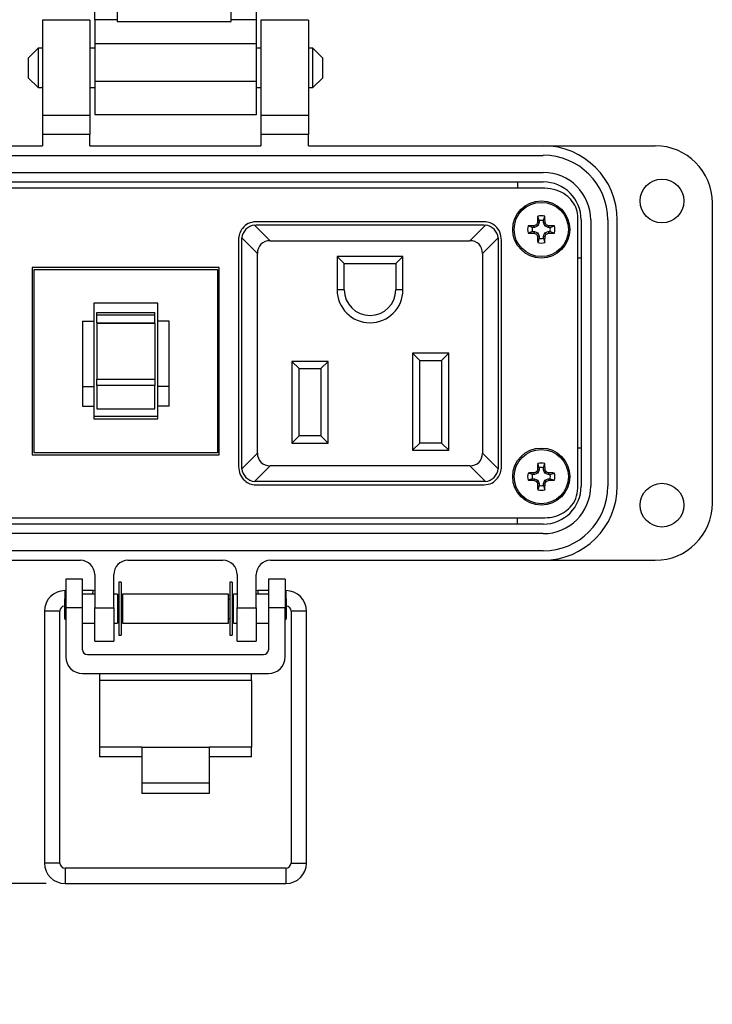
# Model space of a CAD drawing. Units: inches. Extents: x 0.5 to 8, y 0.3 to 11.2.
# Drawn here: x 2.1 to 3.5, y 6.5 to 8.5 of the extents above; entities that cross this region are included whole.
import ezdxf

# ---------------------------------------------------------------- set-up
doc = ezdxf.new("R2010")
doc.units = ezdxf.units.IN
doc.header["$MEASUREMENT"] = 0
doc.layers.add('BORDER', color=7, linetype='Continuous')
doc.styles.add('SLDTEXTSTYLE2', font='arial.ttf', dxfattribs={"width": 0.948})
doc.dimstyles.new('SLDDIMSTYLE1', dxfattribs={"dimtxt": 0.101115, "dimasz": 0.14, "dimexe": 0, "dimexo": 0.0625, "dimgap": 0.025279, "dimtad": 0, "dimtih": 1, "dimtoh": 1, "dimlfac": 2, "dimrnd": 1e-09, "dimdsep": 46, "dimtxsty": 'SLDTEXTSTYLE2', "dimblk1": 'CLOSED', "dimblk2": 'CLOSED', "dimsah": 1, "dimcen": 0.09, "dimadec": 0, "dimazin": 2, "dimtfac": 1, "dimtmove": 0, "dimatfit": 0, "dimldrblk": 'CLOSED', "dimfxl": 1, "dimfrac": 2, "dimtolj": 1, "dimtzin": 12, "dimarcsym": 0})

# ---------------------------------------------------------------- blocks, each defined once
blk = doc.blocks.new('_Closed')
at = {"color": 0, "linetype": 'ByBlock', "lineweight": -2}
for p, q in [((-1, 0.166667), (0, 0)), ((-1, 0.166667), (-1, -0.166667)), ((0, 0), (-1, -0.166667)), ((0, 0), (-1, 0))]:
    blk.add_line(p, q, dxfattribs=at)
blk = doc.blocks.new('_D_1')
at = {"layer": 'BORDER', "transparency": 16777216}
for p, q in [((0.964, 7.1995), (0.964, 7.4495)), ((1.6236, 7.1995), (0.9246, 7.1995)), ((0.8868, 6.9632), (0.8521, 6.9632)), ((0.8521, 6.9632), (0.8521, 6.8079)), ((1.0412, 6.9632), (1.0759, 6.9632)), ((1.0759, 6.9632), (1.0759, 6.8079)), ((0.8521, 6.8079), (0.8868, 6.8079)), ((1.0759, 6.8079), (1.0412, 6.8079)), ((2.133, 6.7269), (0.9246, 6.7269)), ((0.964, 6.7269), (0.964, 6.4769))]:
    blk.add_line(p, q, dxfattribs=at)
at = {"layer": 'BORDER', "transparency": 16777216, "xscale": 0.14, "yscale": 0.14}
for p, rotation in [((0.964, 7.1995, -1.1212), 270.0000000000004), ((0.964, 6.7269, -1.1212), 90.00000000000041)]:
    blk.add_blockref('_Closed', p, dxfattribs=dict(at, rotation=rotation))
at = {"layer": 'BORDER', "transparency": 16777216, "char_height": 0.10417, "attachment_point": 1, "style": 'SLDTEXTSTYLE2'}
for s, insert in [('0.95', (0.829, 7.1206)), ('24', (0.8868, 6.9422))]:
    blk.add_mtext(s, dxfattribs=dict(at, insert=insert))

msp = doc.modelspace()

# ---------------------------------------------------------------- linework, layer by layer
at = {"color": 7, "linetype": 'Continuous', "lineweight": 25}
for p, q in [((2.2338, 8.5158), (2.2338, 8.5479)), ((2.2805, 8.5626), (2.2805, 8.512)), ((2.5168, 8.512), (2.5168, 8.5626)), ((2.5685, 8.5479), (2.5685, 8.5158)), ((2.224, 8.5145), (2.1256, 8.5145)), ((2.1256, 8.5145), (2.1256, 8.3176)), ((2.224, 8.5145), (2.224, 8.3176)), ((2.2805, 8.5158), (2.2338, 8.5158)), ((2.2805, 8.512), (2.5168, 8.512)), ((2.5685, 8.5158), (2.5168, 8.5158)), ((2.6768, 8.5145), (2.5783, 8.5145)), ((2.5783, 8.5145), (2.5783, 8.3176)), ((2.6768, 8.5145), (2.6768, 8.3176)), ((2.2338, 8.4666), (2.5685, 8.4666)), ((2.2338, 8.4666), (2.2338, 8.3878)), ((2.5685, 8.4666), (2.5685, 8.3878)), ((2.1165, 8.4567), (2.0961, 8.4364)), ((2.1256, 8.4567), (2.1165, 8.4567)), ((2.1165, 8.4567), (2.1165, 8.3754)), ((2.2338, 8.4567), (2.224, 8.4567)), ((2.5783, 8.4567), (2.5685, 8.4567)), ((2.6859, 8.4567), (2.6768, 8.4567)), ((2.7062, 8.4364), (2.6859, 8.4567)), ((2.6859, 8.3754), (2.6859, 8.4567)), ((2.0961, 8.4364), (2.0961, 8.3957)), ((2.7062, 8.416), (2.7062, 8.4364)), ((2.7062, 8.3957), (2.7062, 8.416)), ((2.0961, 8.3957), (2.1165, 8.3754)), ((2.5685, 8.3878), (2.2338, 8.3878)), ((2.6859, 8.3754), (2.7062, 8.3957)), ((2.1165, 8.3754), (2.1256, 8.3754)), ((2.224, 8.3754), (2.2338, 8.3754)), ((2.5685, 8.3754), (2.5783, 8.3754)), ((2.6768, 8.3754), (2.6859, 8.3754)), ((2.5685, 8.3189), (2.2338, 8.3189)), ((2.224, 8.3176), (2.1256, 8.3176)), ((2.1256, 8.3176), (2.1256, 8.2782)), ((2.224, 8.3176), (2.224, 8.2782)), ((2.6768, 8.3176), (2.5783, 8.3176)), ((2.5783, 8.3176), (2.5783, 8.2782)), ((2.6768, 8.3176), (2.6768, 8.2782)), ((2.224, 8.2782), (2.1256, 8.2782)), ((2.1256, 8.2782), (2.1256, 8.2546)), ((2.224, 8.2546), (2.224, 8.2782)), ((2.6768, 8.2782), (2.5783, 8.2782)), ((2.5783, 8.2782), (2.5783, 8.2546)), ((2.6768, 8.2546), (2.6768, 8.2782)), ((1.6394, 8.2546), (2.1256, 8.2546)), ((2.224, 8.2546), (2.5783, 8.2546)), ((2.6768, 8.2546), (3.163, 8.2546)), ((3.163, 8.2546), (3.3953, 8.2546)), ((1.6394, 8.2349), (3.163, 8.2349)), ((1.6394, 8.1995), (3.163, 8.1995)), ((1.6394, 8.1798), (3.163, 8.1798)), ((3.1098, 8.1798), (3.1098, 8.1667)), ((3.1665, 8.1667), (1.6358, 8.1667)), ((3.5134, 7.5145), (3.5134, 8.1365)), ((3.041, 8.0975), (2.5673, 8.0975)), ((3.1547, 8.0955), (3.1513, 8.0961)), ((3.1547, 8.0996), (3.1516, 8.1086)), ((3.1547, 8.0955), (3.1518, 8.0886)), ((3.1547, 8.0996), (3.1547, 8.0955)), ((3.1634, 8.0996), (3.1665, 8.1086)), ((3.1634, 8.0955), (3.1634, 8.0996)), ((3.1634, 8.0955), (3.1668, 8.0961)), ((3.1662, 8.0886), (3.1634, 8.0955)), ((3.2349, 7.5455), (3.2349, 8.1055)), ((3.2417, 8.1011), (3.2417, 7.5499)), ((3.2614, 8.1011), (3.2614, 7.5499)), ((3.2968, 8.1011), (3.2968, 7.5499)), ((3.3165, 7.5499), (3.3165, 8.1011)), ((2.565, 8.0905), (2.5684, 8.0907)), ((2.5973, 8.0582), (2.565, 8.0905)), ((2.5684, 8.0907), (3.0399, 8.0907)), ((3.0433, 8.0905), (3.011, 8.0582)), ((3.0399, 8.0907), (3.0433, 8.0905)), ((3.1408, 8.0857), (3.1318, 8.0888)), ((3.1408, 8.077), (3.1318, 8.0739)), ((3.145, 8.0857), (3.1408, 8.0857)), ((3.1408, 8.077), (3.145, 8.077)), ((3.145, 8.0857), (3.1443, 8.0891)), ((3.145, 8.077), (3.1443, 8.0737)), ((3.1518, 8.0886), (3.145, 8.0857)), ((3.145, 8.077), (3.1518, 8.0742)), ((3.1518, 8.0886), (3.1492, 8.0912)), ((3.1518, 8.0742), (3.1492, 8.0716)), ((3.1518, 8.0742), (3.1547, 8.0673)), ((3.1634, 8.0673), (3.1662, 8.0742)), ((3.1662, 8.0886), (3.1689, 8.0912)), ((3.1731, 8.0857), (3.1662, 8.0886)), ((3.1662, 8.0742), (3.1731, 8.077)), ((3.1662, 8.0742), (3.1689, 8.0716)), ((3.1731, 8.0857), (3.1738, 8.0891)), ((3.1773, 8.0857), (3.1731, 8.0857)), ((3.1731, 8.077), (3.1738, 8.0737)), ((3.1731, 8.077), (3.1773, 8.077)), ((3.1773, 8.0857), (3.1863, 8.0888)), ((3.1773, 8.077), (3.1863, 8.0739)), ((2.5317, 8.0593), (2.5317, 7.5906)), ((2.5384, 8.0607), (2.5386, 8.0642)), ((2.5384, 7.5892), (2.5384, 8.0607)), ((2.5386, 8.0642), (2.5709, 8.0319)), ((2.5973, 8.0582), (3.011, 8.0582)), ((3.0374, 8.0319), (3.0697, 8.0642)), ((3.0697, 8.0642), (3.0699, 8.0607)), ((3.0699, 8.0607), (3.0699, 7.5892)), ((3.0767, 7.5906), (3.0767, 8.0593)), ((3.1547, 8.0673), (3.1513, 8.0667)), ((3.1547, 8.0631), (3.1516, 8.0541)), ((3.1547, 8.0673), (3.1547, 8.0631)), ((3.1634, 8.0673), (3.1668, 8.0667)), ((3.1634, 8.0631), (3.1634, 8.0673)), ((3.1634, 8.0631), (3.1665, 8.0541)), ((2.5709, 7.6181), (2.5709, 8.0319)), ((2.8724, 8.0257), (2.7359, 8.0257)), ((2.7359, 8.0257), (2.7359, 7.9565)), ((2.7509, 8.0107), (2.7359, 8.0257)), ((2.8574, 8.0107), (2.8724, 8.0257)), ((2.8724, 7.9565), (2.8724, 8.0257)), ((3.0374, 8.0319), (3.0374, 7.6181)), ((3.2417, 8.0223), (3.2349, 8.0223)), ((2.1044, 8.0025), (2.1044, 7.615)), ((2.4919, 8.0025), (2.1044, 8.0025)), ((2.1082, 7.6188), (2.1082, 7.9987)), ((2.1082, 7.9987), (2.4881, 7.9987)), ((2.4881, 7.9987), (2.4881, 7.6188)), ((2.4919, 7.615), (2.4919, 8.0025)), ((2.7509, 8.0107), (2.8574, 8.0107)), ((2.7509, 7.9565), (2.7509, 8.0107)), ((2.8574, 8.0107), (2.8574, 7.9565)), ((2.7509, 7.9565), (2.7359, 7.9565)), ((2.8724, 7.9565), (2.8574, 7.9565)), ((2.3644, 7.9287), (2.2319, 7.9287)), ((2.2319, 7.9287), (2.2319, 7.8912)), ((2.3644, 7.8912), (2.3644, 7.9287)), ((2.2083, 7.8912), (2.2083, 7.7565)), ((2.2083, 7.8912), (2.2319, 7.8912)), ((2.2319, 7.8912), (2.2319, 7.7565)), ((2.2381, 7.9095), (2.3582, 7.9095)), ((2.2381, 7.9048), (2.2381, 7.9095)), ((2.2381, 7.9048), (2.3582, 7.9048)), ((2.2381, 7.8881), (2.2381, 7.9048)), ((2.3582, 7.9048), (2.3582, 7.9095)), ((2.3582, 7.8881), (2.3582, 7.9048)), ((2.388, 7.8912), (2.3644, 7.8912)), ((2.3644, 7.7565), (2.3644, 7.8912)), ((2.388, 7.7565), (2.388, 7.8912)), ((2.2381, 7.8881), (2.3582, 7.8881)), ((2.2381, 7.8881), (2.2381, 7.8875)), ((2.2381, 7.8875), (2.3582, 7.8875)), ((2.2381, 7.8875), (2.2381, 7.7715)), ((2.3582, 7.8875), (2.3582, 7.8881)), ((2.3582, 7.8875), (2.3582, 7.7715)), ((2.8924, 7.8252), (2.8924, 7.6242)), ((2.9674, 7.8252), (2.8924, 7.8252)), ((2.9074, 7.8102), (2.8924, 7.8252)), ((2.9074, 7.8102), (2.9524, 7.8102)), ((2.9074, 7.6392), (2.9074, 7.8102)), ((2.9524, 7.8102), (2.9674, 7.8252)), ((2.9524, 7.8102), (2.9524, 7.6392)), ((2.9674, 7.6242), (2.9674, 7.8252)), ((2.7174, 7.8082), (2.6424, 7.8082)), ((2.6424, 7.8082), (2.6424, 7.6392)), ((2.6424, 7.8082), (2.6574, 7.7932)), ((2.6574, 7.7932), (2.7024, 7.7932)), ((2.6574, 7.6542), (2.6574, 7.7932)), ((2.7024, 7.7932), (2.7174, 7.8082)), ((2.7024, 7.7932), (2.7024, 7.6542)), ((2.7174, 7.6392), (2.7174, 7.8082)), ((2.2381, 7.7715), (2.3582, 7.7715)), ((2.2381, 7.758), (2.2381, 7.7715)), ((2.3582, 7.7715), (2.3582, 7.758)), ((2.2083, 7.7565), (2.2083, 7.7158)), ((2.2083, 7.7565), (2.2319, 7.7565)), ((2.2319, 7.7565), (2.2319, 7.7158)), ((2.3582, 7.758), (2.2381, 7.758)), ((2.2381, 7.758), (2.2381, 7.7099)), ((2.3582, 7.7099), (2.3582, 7.758)), ((2.388, 7.7565), (2.3644, 7.7565)), ((2.3644, 7.7158), (2.3644, 7.7565)), ((2.388, 7.7158), (2.388, 7.7565)), ((2.2083, 7.7158), (2.2319, 7.7158)), ((2.2319, 7.7158), (2.2319, 7.6891)), ((2.2381, 7.7099), (2.3582, 7.7099)), ((2.388, 7.7158), (2.3644, 7.7158)), ((2.3644, 7.6891), (2.3644, 7.7158)), ((2.3644, 7.6938), (2.2319, 7.6938)), ((2.2319, 7.6891), (2.3644, 7.6891)), ((2.6574, 7.6542), (2.6424, 7.6392)), ((2.7024, 7.6542), (2.6574, 7.6542)), ((2.7024, 7.6542), (2.7174, 7.6392)), ((2.6424, 7.6392), (2.7174, 7.6392)), ((2.8924, 7.6242), (2.9074, 7.6392)), ((2.9524, 7.6392), (2.9074, 7.6392)), ((2.9524, 7.6392), (2.9674, 7.6242)), ((3.2417, 7.6286), (3.2349, 7.6286)), ((2.1044, 7.615), (2.4919, 7.615)), ((2.4881, 7.6188), (2.1082, 7.6188)), ((2.5709, 7.6181), (2.5386, 7.5858)), ((2.8924, 7.6242), (2.9674, 7.6242)), ((3.0697, 7.5858), (3.0374, 7.6181)), ((2.5386, 7.5858), (2.5384, 7.5892)), ((2.565, 7.5594), (2.5973, 7.5917)), ((3.011, 7.5917), (2.5973, 7.5917)), ((3.011, 7.5917), (3.0433, 7.5594)), ((3.0699, 7.5892), (3.0697, 7.5858)), ((3.1547, 7.5878), (3.1516, 7.5968)), ((3.1547, 7.5878), (3.1547, 7.5836)), ((3.1634, 7.5878), (3.1665, 7.5968)), ((3.1634, 7.5836), (3.1634, 7.5878)), ((3.1408, 7.5739), (3.1318, 7.577)), ((3.1408, 7.5652), (3.1318, 7.5621)), ((3.145, 7.5739), (3.1408, 7.5739)), ((3.1408, 7.5652), (3.145, 7.5652)), ((3.145, 7.5739), (3.1443, 7.5773)), ((3.145, 7.5652), (3.1443, 7.5618)), ((3.1518, 7.5768), (3.145, 7.5739)), ((3.145, 7.5652), (3.1518, 7.5624)), ((3.1518, 7.5768), (3.1492, 7.5794)), ((3.1547, 7.5836), (3.1513, 7.5843)), ((3.1547, 7.5836), (3.1518, 7.5768)), ((3.1634, 7.5836), (3.1668, 7.5843)), ((3.1662, 7.5768), (3.1634, 7.5836)), ((3.1662, 7.5768), (3.1689, 7.5794)), ((3.1731, 7.5739), (3.1662, 7.5768)), ((3.1662, 7.5624), (3.1731, 7.5652)), ((3.1731, 7.5739), (3.1738, 7.5773)), ((3.1773, 7.5739), (3.1731, 7.5739)), ((3.1731, 7.5652), (3.1738, 7.5618)), ((3.1731, 7.5652), (3.1773, 7.5652)), ((3.1773, 7.5739), (3.1863, 7.577)), ((3.1773, 7.5652), (3.1863, 7.5621)), ((2.5684, 7.5592), (2.565, 7.5594)), ((2.5673, 7.5525), (3.041, 7.5525)), ((3.0399, 7.5592), (2.5684, 7.5592)), ((3.0433, 7.5594), (3.0399, 7.5592)), ((3.1518, 7.5624), (3.1492, 7.5598)), ((3.1547, 7.5555), (3.1513, 7.5548)), ((3.1547, 7.5513), (3.1516, 7.5423)), ((3.1518, 7.5624), (3.1547, 7.5555)), ((3.1547, 7.5555), (3.1547, 7.5513)), ((3.1634, 7.5555), (3.1662, 7.5624)), ((3.1634, 7.5555), (3.1668, 7.5548)), ((3.1634, 7.5513), (3.1634, 7.5555)), ((3.1634, 7.5513), (3.1665, 7.5423)), ((3.1662, 7.5624), (3.1689, 7.5598)), ((1.6358, 7.4842), (3.1665, 7.4842)), ((3.1098, 7.4712), (3.1098, 7.4842)), ((3.163, 7.4712), (1.6394, 7.4712)), ((3.163, 7.4515), (1.6394, 7.4515)), ((3.163, 7.416), (1.6394, 7.416)), ((2.0468, 7.3964), (2.2043, 7.3964)), ((2.3027, 7.3964), (2.4996, 7.3964)), ((2.598, 7.3964), (3.163, 7.3964)), ((3.163, 7.3964), (3.3953, 7.3964)), ((2.2338, 7.3668), (2.2338, 7.2979)), ((2.2732, 7.2979), (2.2732, 7.3668)), ((2.5291, 7.3668), (2.5291, 7.2979)), ((2.5685, 7.2979), (2.5685, 7.3668)), ((2.2087, 7.357), (2.1737, 7.357)), ((2.1737, 7.357), (2.1737, 7.2979)), ((2.2087, 7.2979), (2.2087, 7.357)), ((2.2883, 7.3508), (2.2839, 7.3508)), ((2.2839, 7.3508), (2.2839, 7.2411)), ((2.2883, 7.3508), (2.2883, 7.2411)), ((2.5184, 7.3508), (2.514, 7.3508)), ((2.514, 7.3508), (2.514, 7.2411)), ((2.5184, 7.3508), (2.5184, 7.2411)), ((2.6287, 7.357), (2.5937, 7.357)), ((2.5937, 7.357), (2.5937, 7.2979)), ((2.6287, 7.357), (2.6287, 7.2979)), ((2.1737, 7.3336), (2.1723, 7.3336)), ((2.2309, 7.3336), (2.2087, 7.3336)), ((2.2338, 7.326), (2.2087, 7.326)), ((2.2302, 7.326), (2.2309, 7.3336)), ((2.2338, 7.333), (2.2309, 7.3336)), ((2.274, 7.326), (2.2732, 7.3261)), ((2.2811, 7.326), (2.2732, 7.326)), ((2.2811, 7.326), (2.2811, 7.2659)), ((2.2839, 7.3242), (2.2811, 7.3247)), ((2.2911, 7.3229), (2.2883, 7.3234)), ((2.5112, 7.326), (2.2911, 7.326)), ((2.2911, 7.326), (2.2911, 7.2659)), ((2.5112, 7.2659), (2.5112, 7.326)), ((2.514, 7.3234), (2.5112, 7.3229)), ((2.5212, 7.3247), (2.5184, 7.3242)), ((2.5291, 7.326), (2.5212, 7.326)), ((2.5212, 7.2659), (2.5212, 7.326)), ((2.5291, 7.3261), (2.5283, 7.326)), ((2.5715, 7.3336), (2.5685, 7.333)), ((2.5937, 7.326), (2.5685, 7.326)), ((2.5937, 7.3336), (2.5715, 7.3336)), ((2.5715, 7.3336), (2.5721, 7.326)), ((2.63, 7.3336), (2.6287, 7.3336)), ((2.1737, 7.3186), (2.1711, 7.316)), ((2.1711, 7.316), (2.1711, 7.276)), ((2.2839, 7.316), (2.2811, 7.316)), ((2.2911, 7.316), (2.2883, 7.316)), ((2.514, 7.316), (2.5112, 7.316)), ((2.5212, 7.316), (2.5184, 7.316)), ((2.6313, 7.316), (2.6287, 7.3186)), ((2.6313, 7.296), (2.6313, 7.316)), ((2.1298, 7.291), (2.1298, 6.7695)), ((2.1617, 6.7695), (2.1617, 7.291)), ((2.2087, 7.2979), (2.1737, 7.2979)), ((2.1737, 7.2979), (2.1737, 7.1968)), ((2.2087, 7.2112), (2.2087, 7.2979)), ((2.2338, 7.2979), (2.2732, 7.2979)), ((2.2338, 7.229), (2.2338, 7.2979)), ((2.2732, 7.2979), (2.2732, 7.229)), ((2.5291, 7.2979), (2.5685, 7.2979)), ((2.5291, 7.229), (2.5291, 7.2979)), ((2.5685, 7.2979), (2.5685, 7.229)), ((2.6287, 7.2979), (2.5937, 7.2979)), ((2.5937, 7.2979), (2.5937, 7.2112)), ((2.6287, 7.1968), (2.6287, 7.2979)), ((2.6313, 7.276), (2.6313, 7.296)), ((2.6406, 7.291), (2.6406, 6.7695)), ((2.6726, 6.7695), (2.6726, 7.291)), ((2.1711, 7.276), (2.1737, 7.2734)), ((2.2087, 7.2659), (2.2338, 7.2659)), ((2.2732, 7.2659), (2.2811, 7.2659)), ((2.2811, 7.276), (2.2839, 7.276)), ((2.2883, 7.276), (2.2911, 7.276)), ((2.2911, 7.2659), (2.5112, 7.2659)), ((2.5112, 7.276), (2.514, 7.276)), ((2.5184, 7.276), (2.5212, 7.276)), ((2.5212, 7.2659), (2.5291, 7.2659)), ((2.5685, 7.2659), (2.5937, 7.2659)), ((2.6287, 7.2734), (2.6313, 7.276)), ((2.2839, 7.2411), (2.2883, 7.2411)), ((2.514, 7.2411), (2.5184, 7.2411)), ((2.2338, 7.229), (2.2732, 7.229)), ((2.5291, 7.229), (2.5685, 7.229)), ((2.2187, 7.2012), (2.5837, 7.2012)), ((2.2087, 7.1618), (2.5937, 7.1618)), ((2.2437, 7.1618), (2.2437, 7.1471)), ((2.5587, 7.1471), (2.5587, 7.1618)), ((2.2437, 7.1471), (2.2437, 7.0094)), ((2.5587, 7.1471), (2.2437, 7.1471)), ((2.5587, 7.1471), (2.5587, 7.0094)), ((2.3312, 7.0094), (2.2437, 7.0094)), ((2.2437, 7.0094), (2.2437, 6.9897)), ((2.3312, 7.0094), (2.4712, 7.0094)), ((2.3312, 7.0094), (2.3312, 6.9358)), ((2.4712, 7.0094), (2.4712, 6.9358)), ((2.5587, 7.0094), (2.4712, 7.0094)), ((2.5587, 6.9897), (2.5587, 7.0094)), ((2.3312, 6.9897), (2.2437, 6.9897)), ((2.5587, 6.9897), (2.4712, 6.9897)), ((2.3312, 6.9358), (2.4712, 6.9358)), ((2.3312, 6.9358), (2.3312, 6.9136)), ((2.4712, 6.9358), (2.4712, 6.9136)), ((2.4712, 6.9136), (2.3312, 6.9136)), ((2.63, 6.7588), (2.1723, 6.7588)), ((2.1723, 6.7269), (2.63, 6.7269))]:
    msp.add_line(p, q, dxfattribs=at)
at = {"color": 8, "linetype": 'Continuous', "lineweight": 25}
for p, q in [((2.1723, 7.3172), (2.1723, 7.3336)), ((2.63, 7.3336), (2.63, 7.3172)), ((2.1617, 7.291), (2.1298, 7.291)), ((2.6726, 7.291), (2.6406, 7.291)), ((2.1617, 6.7695), (2.1298, 6.7695)), ((2.6406, 6.7695), (2.6726, 6.7695)), ((2.1723, 6.7588), (2.1723, 6.7269)), ((2.63, 6.7588), (2.63, 6.7269))]:
    msp.add_line(p, q, dxfattribs=at)
at = {"color": 7, "linetype": 'Continuous', "lineweight": 25}
for centre, radius in [((3.409, 8.1404), 0.0453), ((3.159, 8.0814), 0.0591), ((3.159, 8.0814), 0.0561), ((3.159, 7.5696), 0.0591), ((3.159, 7.5696), 0.0561), ((3.409, 7.5105), 0.0453)]:
    msp.add_circle(centre, radius, dxfattribs=at)
for centre, radius, start, end in [((3.163, 8.1011), 0.1535, 0, 90), ((3.3953, 8.1365), 0.1181, 0, 90), ((3.163, 8.1011), 0.1339, 0, 90), ((3.163, 8.1011), 0.0984, 0, 90), ((3.163, 8.1011), 0.0787, 0, 90), ((4.0411, 7.7161), 0.9675, 156.873, 157.1894), ((4.0451, 8.0826), 0.8939, 178.333, 179.1348), ((3.159, 8.0814), 0.0282, 74.6957, 105.3043), ((3.159, 8.0814), 0.0188, 76.5643, 103.4357), ((2.273, 8.0826), 0.8939, 0.8652, 1.667), ((2.277, 7.7161), 0.9675, 22.8106, 23.127), ((2.5684, 8.0607), 0.03, 96.5557, 173.4443), ((3.0399, 8.0607), 0.03, 6.5557, 83.4443), ((3.159, 8.0814), 0.0282, 164.6957, 195.3043), ((3.1578, 7.1953), 0.8939, 90.8652, 91.667), ((3.159, 8.0814), 0.0188, 166.5643, 193.4357), ((3.5243, 7.1993), 0.9675, 112.8106, 113.127), ((2.7938, 7.1993), 0.9675, 66.873, 67.1894), ((3.1603, 7.1953), 0.8939, 88.333, 89.1348), ((3.159, 8.0814), 0.0188, 346.5643, 13.4357), ((3.159, 8.0814), 0.0282, 344.6957, 15.3043), ((3.1578, 8.9675), 0.8939, 268.333, 269.1348), ((3.5243, 8.9634), 0.9675, 246.873, 247.1894), ((4.0411, 8.4467), 0.9675, 202.8106, 203.127), ((4.0451, 8.0802), 0.8939, 180.8652, 181.667), ((3.159, 8.0814), 0.0282, 254.6957, 285.3043), ((3.159, 8.0814), 0.0188, 256.5643, 283.4357), ((2.273, 8.0802), 0.8939, 358.333, 359.1348), ((2.277, 8.4467), 0.9675, 336.873, 337.1894), ((2.7938, 8.9634), 0.9675, 292.8106, 293.127), ((3.1603, 8.9675), 0.8939, 270.8652, 271.667), ((2.8042, 7.9565), 0.0683, 180, 0), ((2.8042, 7.9565), 0.0533, 180, 0), ((2.5684, 7.5892), 0.03, 186.5557, 263.4443), ((3.0399, 7.5892), 0.03, 276.5557, 353.4443), ((4.0451, 7.5708), 0.8939, 178.333, 179.1348), ((3.159, 7.5696), 0.0282, 74.6957, 105.3043), ((3.159, 7.5696), 0.0188, 76.5643, 103.4357), ((2.273, 7.5708), 0.8939, 0.8652, 1.667), ((3.159, 7.5696), 0.0282, 164.6957, 195.3043), ((3.1578, 6.6835), 0.8939, 90.8652, 91.667), ((3.159, 7.5696), 0.0188, 166.5643, 193.4357), ((3.5243, 6.6875), 0.9675, 112.8106, 113.127), ((4.0411, 7.2043), 0.9675, 156.873, 157.1894), ((2.277, 7.2043), 0.9675, 22.8106, 23.127), ((2.7938, 6.6875), 0.9675, 66.873, 67.1894), ((3.1603, 6.6835), 0.8939, 88.333, 89.1348), ((3.159, 7.5696), 0.0188, 346.5643, 13.4357), ((3.159, 7.5696), 0.0282, 344.6957, 15.3043), ((3.1578, 8.4557), 0.8939, 268.333, 269.1348), ((3.5243, 8.4516), 0.9675, 246.873, 247.1894), ((4.0411, 7.9349), 0.9675, 202.8106, 203.127), ((4.0451, 7.5683), 0.8939, 180.8652, 181.667), ((3.159, 7.5696), 0.0188, 256.5643, 283.4357), ((3.163, 7.5499), 0.0984, 270, 0), ((3.163, 7.5499), 0.1339, 270, 0), ((3.163, 7.5499), 0.1535, 270, 0), ((3.163, 7.5499), 0.0787, 270, 0), ((2.273, 7.5683), 0.8939, 358.333, 359.1348), ((2.277, 7.9349), 0.9675, 336.873, 337.1894), ((2.7938, 8.4516), 0.9675, 292.8106, 293.127), ((3.1603, 8.4557), 0.8939, 270.8652, 271.667), ((3.159, 7.5696), 0.0282, 254.6957, 285.3043), ((3.3953, 7.5145), 0.1181, 270, 0), ((2.2043, 7.3668), 0.0295, 0, 90), ((2.3027, 7.3668), 0.0295, 90, 180), ((2.4996, 7.3668), 0.0295, 0, 90), ((2.598, 7.3668), 0.0295, 90, 180), ((2.1723, 7.291), 0.0426, 90, 180), ((2.63, 7.291), 0.0426, 0, 90), ((2.1723, 7.291), 0.0106, 96.8, 180), ((2.63, 7.291), 0.0106, 0, 83.2), ((2.2187, 7.2112), 0.01, 180, 270), ((2.5837, 7.2112), 0.01, 270, 0), ((2.2087, 7.1968), 0.035, 180, 270), ((2.5937, 7.1968), 0.035, 270, 0), ((2.1723, 6.7695), 0.0426, 180, 270), ((2.1723, 6.7695), 0.0106, 180, 270), ((2.63, 6.7695), 0.0426, 270, 0), ((2.63, 6.7695), 0.0106, 270, 0)]:
    msp.add_arc(centre, radius, start, end, dxfattribs=at)
for centre, major_axis, start_param, end_param in [((2.605, 8.0241), (0.0267, -0.0267), 2.470613, 3.812572), ((3.0033, 8.0241), (-0.0267, -0.0267), 2.470613, 3.812572), ((2.605, 7.6259), (0.0267, 0.0267), 2.470613, 3.812572), ((3.0033, 7.6259), (0.0267, -0.0267), 5.612206, 6.954165)]:
    msp.add_ellipse(centre, major_axis=major_axis, ratio=0.793849, start_param=start_param, end_param=end_param, dxfattribs=at)
for points in [[(2.2338, 8.5158), (2.2338, 8.515), (2.2338, 8.5136), (2.2338, 8.5022), (2.2338, 8.4859), (2.2338, 8.473), (2.2338, 8.4666)], [(2.5685, 8.5158), (2.5685, 8.515), (2.5685, 8.5136), (2.5685, 8.5022), (2.5685, 8.4859), (2.5685, 8.473), (2.5685, 8.4666)], [(2.2338, 8.3878), (2.2338, 8.3788), (2.2338, 8.3607), (2.2338, 8.338), (2.2338, 8.322), (2.2338, 8.32), (2.2338, 8.3189)], [(2.5685, 8.3878), (2.5685, 8.3788), (2.5685, 8.3607), (2.5685, 8.338), (2.5685, 8.322), (2.5685, 8.32), (2.5685, 8.3189)]]:
    msp.add_open_spline(points, degree=3, dxfattribs=at)
for points, knots in [([(3.2349, 8.1055), (3.2343, 8.1116), (3.2331, 8.1238), (3.2239, 8.1402), (3.2097, 8.1541), (3.19, 8.1646), (3.1745, 8.166), (3.1665, 8.1667)], [0, 0, 0, 0, 0.180793, 0.359395, 0.54164, 0.764511, 1, 1, 1, 1]), ([(2.5673, 8.0975), (2.562, 8.0967), (2.5514, 8.0952), (2.5399, 8.0849), (2.5329, 8.0725), (2.5321, 8.0638), (2.5317, 8.0593)], [0, 0, 0, 0, 0.274524, 0.547065, 0.768218, 1, 1, 1, 1]), ([(3.0767, 8.0593), (3.076, 8.065), (3.0747, 8.076), (3.0652, 8.0884), (3.0536, 8.0961), (3.0452, 8.097), (3.041, 8.0975)], [0, 0, 0, 0, 0.29201, 0.569064, 0.782741, 1, 1, 1, 1]), ([(2.5317, 7.5906), (2.5323, 7.585), (2.5337, 7.574), (2.5431, 7.5615), (2.5548, 7.5539), (2.5631, 7.5529), (2.5673, 7.5525)], [0, 0, 0, 0, 0.29201, 0.569064, 0.782741, 1, 1, 1, 1]), ([(3.041, 7.5525), (3.0464, 7.5532), (3.057, 7.5548), (3.0685, 7.5651), (3.0754, 7.5774), (3.0762, 7.5862), (3.0767, 7.5906)], [0, 0, 0, 0, 0.274524, 0.547065, 0.768218, 1, 1, 1, 1]), ([(3.1665, 7.4842), (3.1733, 7.4848), (3.1866, 7.4858), (3.2048, 7.4938), (3.2203, 7.5063), (3.2324, 7.5239), (3.2341, 7.5383), (3.2349, 7.5455)], [0, 0, 0, 0, 0.201013, 0.392433, 0.576756, 0.787733, 1, 1, 1, 1])]:
    msp.add_open_spline(points, degree=3, knots=knots, dxfattribs=at)

# ---------------------------------------------------------------- dimensions: what is measured, and where the dimension line sits
at = {"layer": 'BORDER'}
dim = msp.add_linear_dim(base=(0.964, 6.7269), p1=(1.663, 7.1995), p2=(2.1723, 6.7269), angle=90, dimstyle='SLDDIMSTYLE1', dxfattribs=at)
dim.commit()
dim.dimension.update_dxf_attribs({"geometry": '_D_1', "text_midpoint": (0.964, 6.9632), "dimtype": 160})

doc.saveas('drawing.dxf')
